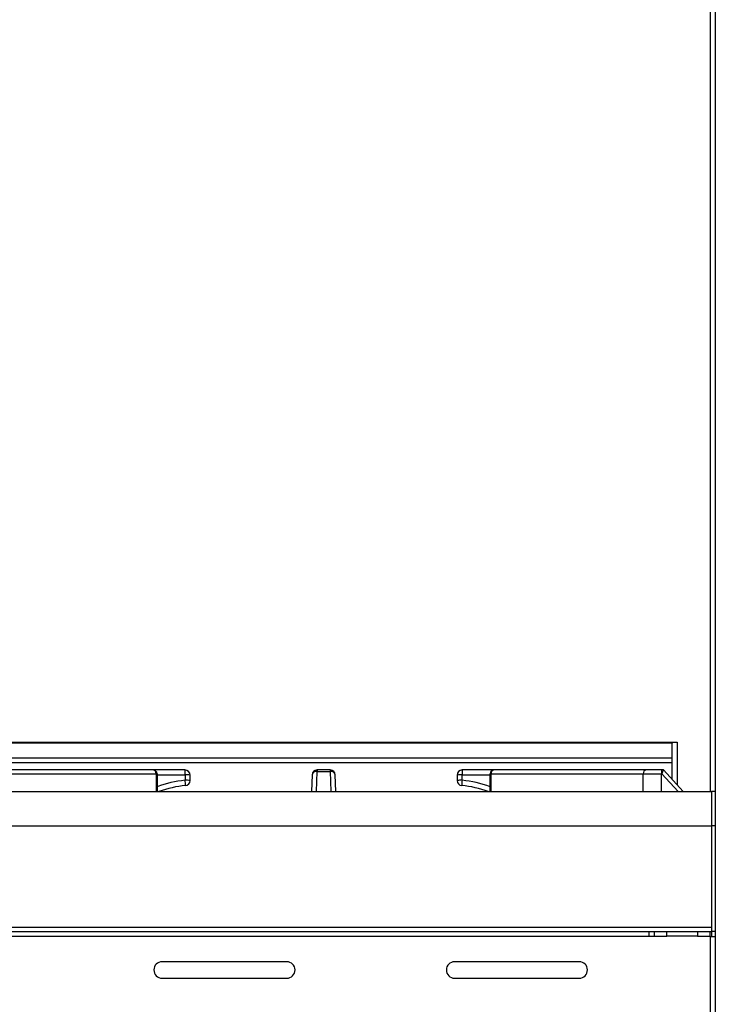
# Model space of a CAD drawing. Extents: x 55 to 235, y -267 to -5.
# Drawn here: x 99 to 118, y -71 to -44 of the extents above; entities that cross this region are included whole.
import ezdxf

# ---------------------------------------------------------------- set-up
doc = ezdxf.new("R2010")
doc.units = 0
doc.header["$MEASUREMENT"] = 0
doc.layers.add('Layer 1', color=7, linetype='Continuous')

# ---------------------------------------------------------------- blocks, each defined once
blk = doc.blocks.new('block 1444')
at = {"layer": 'Layer 1', "color": 7, "lineweight": 30, "true_color": 0xffffff}
blk.add_lwpolyline([(102.713, -64.292), (102.713, -64.776)], dxfattribs=at)
blk = doc.blocks.new('block 1445')
at = {"layer": 'Layer 1', "color": 7, "lineweight": 30, "true_color": 0xffffff}
blk.add_open_spline([(102.713, -64.292), (102.713, -64.235), (102.667, -64.189), (102.609, -64.189)], degree=3, dxfattribs=at)
blk = doc.blocks.new('block 1446')
at = {"layer": 'Layer 1', "color": 7, "lineweight": 30, "true_color": 0xffffff}
blk.add_open_spline([(111.858, -64.189), (111.8, -64.189), (111.754, -64.235), (111.754, -64.292)], degree=3, dxfattribs=at)
blk = doc.blocks.new('block 1447')
at = {"layer": 'Layer 1', "color": 7, "lineweight": 30, "true_color": 0xffffff}
blk.add_lwpolyline([(111.754, -64.776), (111.754, -64.292)], dxfattribs=at)
blk = doc.blocks.new('block 1514')
at = {"layer": 'Layer 1', "color": 7, "lineweight": 30, "true_color": 0xffffff}
blk.add_lwpolyline([(116.21, -68.574), (116.21, -68.701)], dxfattribs=at)
blk = doc.blocks.new('block 1515')
at = {"layer": 'Layer 1', "color": 7, "lineweight": 30, "true_color": 0xffffff}
blk.add_lwpolyline([(116.21, -68.701), (116.555, -68.701)], dxfattribs=at)
blk = doc.blocks.new('block 1516')
at = {"layer": 'Layer 1', "color": 7, "lineweight": 30, "true_color": 0xffffff}
blk.add_lwpolyline([(116.555, -68.701), (116.555, -68.574)], dxfattribs=at)
blk = doc.blocks.new('block 1522')
at = {"layer": 'Layer 1', "color": 7, "lineweight": 30, "true_color": 0xffffff}
blk.add_lwpolyline([(117.729, -68.701), (117.729, -78.482)], dxfattribs=at)
blk = doc.blocks.new('block 1523')
at = {"layer": 'Layer 1', "color": 7, "lineweight": 30, "true_color": 0xffffff}
blk.add_lwpolyline([(117.384, -68.701), (117.729, -68.701)], dxfattribs=at)
blk = doc.blocks.new('block 1524')
at = {"layer": 'Layer 1', "color": 7, "lineweight": 30, "true_color": 0xffffff}
blk.add_lwpolyline([(117.384, -68.701), (116.555, -68.701)], dxfattribs=at)
blk = doc.blocks.new('block 1525')
at = {"layer": 'Layer 1', "color": 7, "lineweight": 30, "true_color": 0xffffff}
blk.add_lwpolyline([(96.859, -68.701), (116.072, -68.701)], dxfattribs=at)
blk = doc.blocks.new('block 1526')
at = {"layer": 'Layer 1', "color": 7, "lineweight": 30, "true_color": 0xffffff}
blk.add_lwpolyline([(116.072, -68.701), (116.21, -68.701)], dxfattribs=at)
blk = doc.blocks.new('block 1529')
at = {"layer": 'Layer 1', "color": 7, "lineweight": 30, "true_color": 0xffffff}
blk.add_lwpolyline([(116.072, -68.583), (96.859, -68.583)], dxfattribs=at)
blk = doc.blocks.new('block 1530')
at = {"layer": 'Layer 1', "color": 7, "lineweight": 30, "true_color": 0xffffff}
blk.add_lwpolyline([(116.072, -68.701), (116.072, -68.583)], dxfattribs=at)
blk = doc.blocks.new('block 1531')
at = {"layer": 'Layer 1', "color": 7, "lineweight": 30, "true_color": 0xffffff}
blk.add_lwpolyline([(117.384, -68.574), (117.384, -68.701)], dxfattribs=at)
blk = doc.blocks.new('block 1532')
at = {"layer": 'Layer 1', "color": 7, "lineweight": 30, "true_color": 0xffffff}
blk.add_lwpolyline([(117.729, -68.701), (117.729, -68.574)], dxfattribs=at)
blk = doc.blocks.new('block 1533')
at = {"layer": 'Layer 1', "color": 7, "lineweight": 30, "true_color": 0xffffff}
blk.add_lwpolyline([(107.057, -64.229), (107.41, -64.229)], dxfattribs=at)
blk = doc.blocks.new('block 1542')
at = {"layer": 'Layer 1', "color": 7, "lineweight": 30, "true_color": 0xffffff}
blk.add_lwpolyline([(116.457, -64.189), (116.409, -64.189)], dxfattribs=at)
blk = doc.blocks.new('block 1543')
at = {"layer": 'Layer 1', "color": 7, "lineweight": 30, "true_color": 0xffffff}
blk.add_lwpolyline([(116.409, -64.189), (116.409, -64.292)], dxfattribs=at)
blk = doc.blocks.new('block 1544')
at = {"layer": 'Layer 1', "color": 7, "lineweight": 30, "true_color": 0xffffff}
blk.add_lwpolyline([(116.409, -64.292), (116.412, -64.292)], dxfattribs=at)
blk = doc.blocks.new('block 1545')
at = {"layer": 'Layer 1', "color": 7, "lineweight": 30, "true_color": 0xffffff}
blk.add_open_spline([(116.457, -64.189), (116.42, -64.272), (116.412, -64.292), (116.412, -64.292)], degree=3, dxfattribs=at)
blk = doc.blocks.new('block 1546')
at = {"layer": 'Layer 1', "color": 7, "lineweight": 30, "true_color": 0xffffff}
blk.add_lwpolyline([(115.912, -64.292), (116.409, -64.292)], dxfattribs=at)
blk = doc.blocks.new('block 1547')
at = {"layer": 'Layer 1', "color": 7, "lineweight": 30, "true_color": 0xffffff}
blk.add_lwpolyline([(116.999, -64.776), (116.457, -64.189)], dxfattribs=at)
blk = doc.blocks.new('block 1548')
at = {"layer": 'Layer 1', "color": 7, "lineweight": 30, "true_color": 0xffffff}
blk.add_lwpolyline([(116.409, -64.189), (115.987, -64.189)], dxfattribs=at)
blk = doc.blocks.new('block 1549')
at = {"layer": 'Layer 1', "color": 7, "lineweight": 30, "true_color": 0xffffff}
blk.add_open_spline([(115.987, -64.189), (115.938, -64.198), (115.906, -64.244), (115.912, -64.292)], degree=3, dxfattribs=at)
blk = doc.blocks.new('block 1550')
at = {"layer": 'Layer 1', "color": 7, "lineweight": 30, "true_color": 0xffffff}
blk.add_lwpolyline([(107.562, -64.776), (107.548, -64.323)], dxfattribs=at)
blk = doc.blocks.new('block 1551')
at = {"layer": 'Layer 1', "color": 7, "lineweight": 30, "true_color": 0xffffff}
blk.add_open_spline([(107.548, -64.323), (107.534, -64.26), (107.474, -64.219), (107.41, -64.229)], degree=3, dxfattribs=at)
blk = doc.blocks.new('block 1552')
at = {"layer": 'Layer 1', "color": 7, "lineweight": 30, "true_color": 0xffffff}
blk.add_open_spline([(107.057, -64.229), (106.993, -64.219), (106.933, -64.26), (106.919, -64.323)], degree=3, dxfattribs=at)
blk = doc.blocks.new('block 1553')
at = {"layer": 'Layer 1', "color": 7, "lineweight": 30, "true_color": 0xffffff}
blk.add_lwpolyline([(106.919, -64.323), (106.905, -64.776)], dxfattribs=at)
blk = doc.blocks.new('block 1554')
at = {"layer": 'Layer 1', "color": 7, "lineweight": 30, "true_color": 0xffffff}
blk.add_lwpolyline([(98.554, -64.292), (102.684, -64.292)], dxfattribs=at)
blk = doc.blocks.new('block 1555')
at = {"layer": 'Layer 1', "color": 7, "lineweight": 30, "true_color": 0xffffff}
blk.add_open_spline([(102.684, -64.292), (102.69, -64.244), (102.658, -64.198), (102.609, -64.189)], degree=3, dxfattribs=at)
blk = doc.blocks.new('block 1556')
at = {"layer": 'Layer 1', "color": 7, "lineweight": 30, "true_color": 0xffffff}
blk.add_lwpolyline([(102.609, -64.189), (98.48, -64.189)], dxfattribs=at)
blk = doc.blocks.new('block 1557')
at = {"layer": 'Layer 1', "color": 7, "lineweight": 30, "true_color": 0xffffff}
blk.add_open_spline([(111.858, -64.189), (111.809, -64.198), (111.777, -64.244), (111.783, -64.292)], degree=3, dxfattribs=at)
blk = doc.blocks.new('block 1558')
at = {"layer": 'Layer 1', "color": 7, "lineweight": 30, "true_color": 0xffffff}
blk.add_lwpolyline([(111.783, -64.292), (115.912, -64.292)], dxfattribs=at)
blk = doc.blocks.new('block 1559')
at = {"layer": 'Layer 1', "color": 7, "lineweight": 30, "true_color": 0xffffff}
blk.add_lwpolyline([(115.987, -64.189), (111.858, -64.189)], dxfattribs=at)
blk = doc.blocks.new('block 1560')
at = {"layer": 'Layer 1', "color": 7, "lineweight": 30, "true_color": 0xffffff}
blk.add_lwpolyline([(107.41, -64.189), (107.41, -64.229)], dxfattribs=at)
blk = doc.blocks.new('block 1561')
at = {"layer": 'Layer 1', "color": 7, "lineweight": 30, "true_color": 0xffffff}
blk.add_open_spline([(107.548, -64.323), (107.546, -64.248), (107.485, -64.189), (107.41, -64.189)], degree=3, dxfattribs=at)
blk = doc.blocks.new('block 1562')
at = {"layer": 'Layer 1', "color": 7, "lineweight": 30, "true_color": 0xffffff}
blk.add_open_spline([(107.057, -64.189), (106.982, -64.189), (106.921, -64.248), (106.919, -64.323)], degree=3, dxfattribs=at)
blk = doc.blocks.new('block 1563')
at = {"layer": 'Layer 1', "color": 7, "lineweight": 30, "true_color": 0xffffff}
blk.add_lwpolyline([(107.057, -64.189), (107.057, -64.229)], dxfattribs=at)
blk = doc.blocks.new('block 1564')
at = {"layer": 'Layer 1', "color": 7, "lineweight": 30, "true_color": 0xffffff}
blk.add_lwpolyline([(107.41, -64.189), (107.057, -64.189)], dxfattribs=at)
blk = doc.blocks.new('block 1565')
at = {"layer": 'Layer 1', "color": 7, "lineweight": 30, "true_color": 0xffffff}
blk.add_open_spline([(103.483, -64.612), (103.237, -64.634), (102.995, -64.689), (102.763, -64.776)], degree=3, dxfattribs=at)
blk = doc.blocks.new('block 1566')
at = {"layer": 'Layer 1', "color": 7, "lineweight": 30, "true_color": 0xffffff}
blk.add_open_spline([(103.483, -64.612), (103.482, -64.564), (103.479, -64.517), (103.474, -64.47)], degree=3, dxfattribs=at)
blk = doc.blocks.new('block 1567')
at = {"layer": 'Layer 1', "color": 7, "lineweight": 30, "true_color": 0xffffff}
blk.add_open_spline([(111.704, -64.776), (111.472, -64.689), (111.23, -64.634), (110.984, -64.612)], degree=3, dxfattribs=at)
blk = doc.blocks.new('block 1568')
at = {"layer": 'Layer 1', "color": 7, "lineweight": 30, "true_color": 0xffffff}
blk.add_open_spline([(110.993, -64.47), (110.987, -64.517), (110.984, -64.564), (110.984, -64.612)], degree=3, dxfattribs=at)
blk = doc.blocks.new('block 1569')
at = {"layer": 'Layer 1', "color": 7, "lineweight": 30, "true_color": 0xffffff}
blk.add_lwpolyline([(110.993, -64.47), (110.993, -64.323)], dxfattribs=at)
blk = doc.blocks.new('block 1570')
at = {"layer": 'Layer 1', "color": 7, "lineweight": 30, "true_color": 0xffffff}
blk.add_lwpolyline([(103.474, -64.323), (103.474, -64.47)], dxfattribs=at)
blk = doc.blocks.new('block 1571')
at = {"layer": 'Layer 1', "color": 7, "lineweight": 30, "true_color": 0xffffff}
blk.add_open_spline([(103.474, -64.323), (103.475, -64.278), (103.474, -64.233), (103.47, -64.189)], degree=3, dxfattribs=at)
blk = doc.blocks.new('block 1572')
at = {"layer": 'Layer 1', "color": 7, "lineweight": 30, "true_color": 0xffffff}
blk.add_lwpolyline([(103.47, -64.189), (102.609, -64.189)], dxfattribs=at)
blk = doc.blocks.new('block 1573')
at = {"layer": 'Layer 1', "color": 7, "lineweight": 30, "true_color": 0xffffff}
blk.add_lwpolyline([(111.858, -64.189), (110.997, -64.189)], dxfattribs=at)
blk = doc.blocks.new('block 1574')
at = {"layer": 'Layer 1', "color": 7, "lineweight": 30, "true_color": 0xffffff}
blk.add_open_spline([(110.997, -64.189), (110.993, -64.233), (110.992, -64.278), (110.993, -64.323)], degree=3, dxfattribs=at)
blk = doc.blocks.new('block 1575')
at = {"layer": 'Layer 1', "color": 7, "lineweight": 30, "true_color": 0xffffff}
blk.add_open_spline([(103.483, -64.612), (103.554, -64.605), (103.608, -64.546), (103.608, -64.474)], degree=3, dxfattribs=at)
blk = doc.blocks.new('block 1576')
at = {"layer": 'Layer 1', "color": 7, "lineweight": 30, "true_color": 0xffffff}
blk.add_open_spline([(103.608, -64.474), (103.564, -64.47), (103.519, -64.469), (103.474, -64.47)], degree=3, dxfattribs=at)
blk = doc.blocks.new('block 1577')
at = {"layer": 'Layer 1', "color": 7, "lineweight": 30, "true_color": 0xffffff}
blk.add_open_spline([(110.993, -64.47), (110.948, -64.469), (110.903, -64.47), (110.859, -64.474)], degree=3, dxfattribs=at)
blk = doc.blocks.new('block 1578')
at = {"layer": 'Layer 1', "color": 7, "lineweight": 30, "true_color": 0xffffff}
blk.add_open_spline([(110.859, -64.474), (110.859, -64.546), (110.913, -64.605), (110.984, -64.612)], degree=3, dxfattribs=at)
blk = doc.blocks.new('block 1579')
at = {"layer": 'Layer 1', "color": 7, "lineweight": 30, "true_color": 0xffffff}
blk.add_lwpolyline([(103.608, -64.474), (103.608, -64.327)], dxfattribs=at)
blk = doc.blocks.new('block 1580')
at = {"layer": 'Layer 1', "color": 7, "lineweight": 30, "true_color": 0xffffff}
blk.add_open_spline([(103.608, -64.327), (103.564, -64.323), (103.519, -64.321), (103.474, -64.323)], degree=3, dxfattribs=at)
blk = doc.blocks.new('block 1581')
at = {"layer": 'Layer 1', "color": 7, "lineweight": 30, "true_color": 0xffffff}
blk.add_lwpolyline([(110.859, -64.327), (110.859, -64.474)], dxfattribs=at)
blk = doc.blocks.new('block 1582')
at = {"layer": 'Layer 1', "color": 7, "lineweight": 30, "true_color": 0xffffff}
blk.add_open_spline([(110.993, -64.323), (110.948, -64.321), (110.903, -64.323), (110.859, -64.327)], degree=3, dxfattribs=at)
blk = doc.blocks.new('block 1583')
at = {"layer": 'Layer 1', "color": 7, "lineweight": 30, "true_color": 0xffffff}
blk.add_open_spline([(103.608, -64.327), (103.608, -64.251), (103.546, -64.189), (103.47, -64.189)], degree=3, dxfattribs=at)
blk = doc.blocks.new('block 1584')
at = {"layer": 'Layer 1', "color": 7, "lineweight": 30, "true_color": 0xffffff}
blk.add_open_spline([(110.997, -64.189), (110.92, -64.189), (110.859, -64.251), (110.859, -64.327)], degree=3, dxfattribs=at)
blk = doc.blocks.new('block 1632')
at = {"layer": 'Layer 1', "color": 7, "lineweight": 30, "true_color": 0xffffff}
blk.add_lwpolyline([(116.693, -64.445), (116.693, -63.987)], dxfattribs=at)
blk = doc.blocks.new('block 1633')
at = {"layer": 'Layer 1', "color": 7, "lineweight": 30, "true_color": 0xffffff}
blk.add_lwpolyline([(116.693, -63.987), (116.693, -63.868)], dxfattribs=at)
blk = doc.blocks.new('block 1634')
at = {"layer": 'Layer 1', "color": 7, "lineweight": 30, "true_color": 0xffffff}
blk.add_lwpolyline([(116.693, -63.459), (96.859, -63.459)], dxfattribs=at)
blk = doc.blocks.new('block 1635')
at = {"layer": 'Layer 1', "color": 7, "lineweight": 30, "true_color": 0xffffff}
blk.add_lwpolyline([(116.693, -63.868), (116.693, -63.459)], dxfattribs=at)
blk = doc.blocks.new('block 1636')
at = {"layer": 'Layer 1', "color": 7, "lineweight": 30, "true_color": 0xffffff}
blk.add_lwpolyline([(116.693, -63.43), (116.693, -63.459)], dxfattribs=at)
blk = doc.blocks.new('block 1637')
at = {"layer": 'Layer 1', "color": 7, "lineweight": 30, "true_color": 0xffffff}
blk.add_lwpolyline([(96.859, -63.43), (116.693, -63.43)], dxfattribs=at)
blk = doc.blocks.new('block 1638')
at = {"layer": 'Layer 1', "color": 7, "lineweight": 30, "true_color": 0xffffff}
blk.add_lwpolyline([(116.693, -63.43), (116.831, -63.43)], dxfattribs=at)
blk = doc.blocks.new('block 1639')
at = {"layer": 'Layer 1', "color": 7, "lineweight": 30, "true_color": 0xffffff}
blk.add_lwpolyline([(116.831, -63.43), (116.831, -64.595)], dxfattribs=at)
blk = doc.blocks.new('block 1641')
at = {"layer": 'Layer 1', "color": 7, "lineweight": 30, "true_color": 0xffffff}
blk.add_lwpolyline([(117.867, -28.904), (117.867, -64.776)], dxfattribs=at)
blk = doc.blocks.new('block 1643')
at = {"layer": 'Layer 1', "color": 7, "lineweight": 30, "true_color": 0xffffff}
blk.add_lwpolyline([(117.867, -65.708), (117.764, -65.708)], dxfattribs=at)
blk = doc.blocks.new('block 1644')
at = {"layer": 'Layer 1', "color": 7, "lineweight": 30, "true_color": 0xffffff}
blk.add_lwpolyline([(117.867, -64.776), (117.867, -65.708)], dxfattribs=at)
blk = doc.blocks.new('block 1645')
at = {"layer": 'Layer 1', "color": 7, "lineweight": 30, "true_color": 0xffffff}
blk.add_lwpolyline([(117.867, -64.776), (117.764, -64.776)], dxfattribs=at)
blk = doc.blocks.new('block 1646')
at = {"layer": 'Layer 1', "color": 7, "lineweight": 30, "true_color": 0xffffff}
blk.add_lwpolyline([(117.764, -64.776), (117.764, -65.708)], dxfattribs=at)
blk = doc.blocks.new('block 1647')
at = {"layer": 'Layer 1', "color": 7, "lineweight": 30, "true_color": 0xffffff}
blk.add_lwpolyline([(117.867, -68.574), (117.764, -68.574)], dxfattribs=at)
blk = doc.blocks.new('block 1648')
at = {"layer": 'Layer 1', "color": 7, "lineweight": 30, "true_color": 0xffffff}
blk.add_lwpolyline([(117.764, -65.708), (117.764, -68.574)], dxfattribs=at)
blk = doc.blocks.new('block 1649')
at = {"layer": 'Layer 1', "color": 7, "lineweight": 30, "true_color": 0xffffff}
blk.add_lwpolyline([(117.867, -65.708), (117.867, -68.574)], dxfattribs=at)
blk = doc.blocks.new('block 1651')
at = {"layer": 'Layer 1', "color": 7, "lineweight": 30, "true_color": 0xffffff}
blk.add_lwpolyline([(117.729, -68.712), (117.867, -68.712)], dxfattribs=at)
blk = doc.blocks.new('block 1652')
at = {"layer": 'Layer 1', "color": 7, "lineweight": 30, "true_color": 0xffffff}
blk.add_lwpolyline([(117.867, -68.712), (117.867, -78.482)], dxfattribs=at)
blk = doc.blocks.new('block 1653')
at = {"layer": 'Layer 1', "color": 7, "lineweight": 30, "true_color": 0xffffff}
blk.add_lwpolyline([(117.764, -68.574), (117.764, -68.712)], dxfattribs=at)
blk = doc.blocks.new('block 1654')
at = {"layer": 'Layer 1', "color": 7, "lineweight": 30, "true_color": 0xffffff}
blk.add_lwpolyline([(117.867, -68.574), (117.867, -68.712)], dxfattribs=at)
blk = doc.blocks.new('block 1655')
at = {"layer": 'Layer 1', "color": 7, "lineweight": 30, "true_color": 0xffffff}
blk.add_lwpolyline([(96.859, -64.776), (117.764, -64.776)], dxfattribs=at)
blk = doc.blocks.new('block 1656')
at = {"layer": 'Layer 1', "color": 7, "lineweight": 30, "true_color": 0xffffff}
blk.add_lwpolyline([(96.859, -65.708), (117.764, -65.708)], dxfattribs=at)
blk = doc.blocks.new('block 1657')
at = {"layer": 'Layer 1', "color": 7, "lineweight": 30, "true_color": 0xffffff}
blk.add_lwpolyline([(96.859, -68.46), (117.764, -68.46)], dxfattribs=at)
blk = doc.blocks.new('block 1658')
at = {"layer": 'Layer 1', "color": 7, "lineweight": 30, "true_color": 0xffffff}
blk.add_lwpolyline([(117.764, -65.708), (117.764, -68.46)], dxfattribs=at)
blk = doc.blocks.new('block 1659')
at = {"layer": 'Layer 1', "color": 7, "lineweight": 30, "true_color": 0xffffff}
blk.add_lwpolyline([(96.859, -68.574), (117.764, -68.574)], dxfattribs=at)
blk = doc.blocks.new('block 1711')
at = {"layer": 'Layer 1', "color": 8, "lineweight": 30, "true_color": 0x808080}
blk.add_lwpolyline([(107.41, -64.229), (107.427, -64.776)], dxfattribs=at)
blk = doc.blocks.new('block 1712')
at = {"layer": 'Layer 1', "color": 8, "lineweight": 30, "true_color": 0x808080}
blk.add_lwpolyline([(107.04, -64.776), (107.057, -64.229)], dxfattribs=at)
blk = doc.blocks.new('block 1716')
at = {"layer": 'Layer 1', "color": 8, "lineweight": 30, "true_color": 0x808080}
blk.add_lwpolyline([(116.409, -64.776), (116.409, -64.292)], dxfattribs=at)
blk = doc.blocks.new('block 1717')
at = {"layer": 'Layer 1', "color": 8, "lineweight": 30, "true_color": 0x808080}
blk.add_lwpolyline([(115.912, -64.776), (115.912, -64.292)], dxfattribs=at)
blk = doc.blocks.new('block 1718')
at = {"layer": 'Layer 1', "color": 8, "lineweight": 30, "true_color": 0x808080}
blk.add_lwpolyline([(116.412, -64.292), (116.858, -64.776)], dxfattribs=at)
blk = doc.blocks.new('block 1719')
at = {"layer": 'Layer 1', "color": 8, "lineweight": 30, "true_color": 0x808080}
blk.add_lwpolyline([(102.684, -64.292), (102.684, -64.776)], dxfattribs=at)
blk = doc.blocks.new('block 1720')
at = {"layer": 'Layer 1', "color": 8, "lineweight": 30, "true_color": 0x808080}
blk.add_lwpolyline([(111.783, -64.776), (111.783, -64.292)], dxfattribs=at)
blk = doc.blocks.new('block 1721')
at = {"layer": 'Layer 1', "color": 8, "lineweight": 30, "true_color": 0x808080}
blk.add_lwpolyline([(102.684, -64.292), (102.713, -64.292)], dxfattribs=at)
blk = doc.blocks.new('block 1722')
at = {"layer": 'Layer 1', "color": 8, "lineweight": 30, "true_color": 0x808080}
blk.add_lwpolyline([(111.783, -64.292), (111.754, -64.292)], dxfattribs=at)
blk = doc.blocks.new('block 1723')
at = {"layer": 'Layer 1', "color": 8, "lineweight": 30, "true_color": 0x808080}
blk.add_open_spline([(103.474, -64.47), (103.213, -64.494), (102.958, -64.552), (102.713, -64.645)], degree=3, dxfattribs=at)
blk = doc.blocks.new('block 1724')
at = {"layer": 'Layer 1', "color": 8, "lineweight": 30, "true_color": 0x808080}
blk.add_open_spline([(111.754, -64.645), (111.509, -64.552), (111.253, -64.494), (110.993, -64.47)], degree=3, dxfattribs=at)
blk = doc.blocks.new('block 1725')
at = {"layer": 'Layer 1', "color": 8, "lineweight": 30, "true_color": 0x808080}
blk.add_lwpolyline([(110.993, -64.323), (111.754, -64.323)], dxfattribs=at)
blk = doc.blocks.new('block 1726')
at = {"layer": 'Layer 1', "color": 8, "lineweight": 30, "true_color": 0x808080}
blk.add_lwpolyline([(102.713, -64.323), (103.474, -64.323)], dxfattribs=at)
blk = doc.blocks.new('block 1727')
at = {"layer": 'Layer 1', "color": 8, "lineweight": 30, "true_color": 0x808080}
blk.add_lwpolyline([(96.738, -63.987), (116.693, -63.987)], dxfattribs=at)
blk = doc.blocks.new('block 1728')
at = {"layer": 'Layer 1', "color": 8, "lineweight": 30, "true_color": 0x808080}
blk.add_lwpolyline([(116.693, -63.868), (96.738, -63.868)], dxfattribs=at)
blk = doc.blocks.new('block 1730')
at = {"layer": 'Layer 1', "color": 8, "lineweight": 30, "true_color": 0x808080}
blk.add_lwpolyline([(117.729, -35.688), (117.729, -64.776)], dxfattribs=at)
blk = doc.blocks.new('block 1732')
at = {"layer": 'Layer 1', "color": 8, "lineweight": 30, "true_color": 0x808080}
blk.add_lwpolyline([(116.037, -68.583), (116.037, -68.574)], dxfattribs=at)
blk = doc.blocks.new('block 7496')
at = {"layer": 'Layer 1', "color": 7, "lineweight": 30, "true_color": 0xffffff}
blk.add_open_spline([(110.79, -69.395), (110.666, -69.395), (110.565, -69.495), (110.565, -69.619), (110.565, -69.743), (110.666, -69.844), (110.79, -69.844)], degree=3, knots=[0, 0, 0, 0, 1, 1, 1, 2, 2, 2, 2], dxfattribs=at)
blk = doc.blocks.new('block 7497')
at = {"layer": 'Layer 1', "color": 7, "lineweight": 30, "true_color": 0xffffff}
blk.add_lwpolyline([(110.79, -69.844), (114.173, -69.844)], dxfattribs=at)
blk = doc.blocks.new('block 7498')
at = {"layer": 'Layer 1', "color": 7, "lineweight": 30, "true_color": 0xffffff}
blk.add_open_spline([(114.173, -69.844), (114.297, -69.844), (114.397, -69.743), (114.397, -69.619), (114.397, -69.495), (114.297, -69.395), (114.173, -69.395)], degree=3, knots=[0, 0, 0, 0, 1, 1, 1, 2, 2, 2, 2], dxfattribs=at)
blk = doc.blocks.new('block 7499')
at = {"layer": 'Layer 1', "color": 7, "lineweight": 30, "true_color": 0xffffff}
blk.add_lwpolyline([(114.173, -69.395), (110.79, -69.395)], dxfattribs=at)
blk = doc.blocks.new('block 7500')
at = {"layer": 'Layer 1', "color": 7, "lineweight": 30, "true_color": 0xffffff}
blk.add_open_spline([(102.849, -69.395), (102.725, -69.395), (102.624, -69.495), (102.624, -69.619), (102.624, -69.743), (102.725, -69.844), (102.849, -69.844)], degree=3, knots=[0, 0, 0, 0, 1, 1, 1, 2, 2, 2, 2], dxfattribs=at)
blk = doc.blocks.new('block 7501')
at = {"layer": 'Layer 1', "color": 7, "lineweight": 30, "true_color": 0xffffff}
blk.add_lwpolyline([(102.849, -69.844), (106.232, -69.844)], dxfattribs=at)
blk = doc.blocks.new('block 7502')
at = {"layer": 'Layer 1', "color": 7, "lineweight": 30, "true_color": 0xffffff}
blk.add_open_spline([(106.232, -69.844), (106.356, -69.844), (106.457, -69.743), (106.457, -69.619), (106.457, -69.495), (106.356, -69.395), (106.232, -69.395)], degree=3, knots=[0, 0, 0, 0, 1, 1, 1, 2, 2, 2, 2], dxfattribs=at)
blk = doc.blocks.new('block 7503')
at = {"layer": 'Layer 1', "color": 7, "lineweight": 30, "true_color": 0xffffff}
blk.add_lwpolyline([(106.232, -69.395), (102.849, -69.395)], dxfattribs=at)

msp = doc.modelspace()

# ---------------------------------------------------------------- block references
at = {"layer": 'Layer 1'}
for name in ['block 1641', 'block 1730', 'block 1637', 'block 1634', 'block 1636', 'block 1638', 'block 1635', 'block 1639', 'block 1728', 'block 1633', 'block 1727', 'block 1632', 'block 1556', 'block 1554', 'block 1445', 'block 1555', 'block 1572', 'block 1719', 'block 1721', 'block 1444', 'block 1726', 'block 1571', 'block 1583', 'block 1580', 'block 1570', 'block 1579', 'block 1553', 'block 1562', 'block 1552', 'block 1712', 'block 1563', 'block 1564', 'block 1533', 'block 1560', 'block 1561', 'block 1551', 'block 1711', 'block 1550', 'block 1584', 'block 1582', 'block 1581', 'block 1574', 'block 1569', 'block 1725', 'block 1573', 'block 1446', 'block 1447', 'block 1722', 'block 1557', 'block 1558', 'block 1720', 'block 1559', 'block 1549', 'block 1546', 'block 1717', 'block 1548', 'block 1542', 'block 1543', 'block 1544', 'block 1716', 'block 1545', 'block 1718', 'block 1547', 'block 1723', 'block 1565', 'block 1576', 'block 1566', 'block 1575', 'block 1577', 'block 1578', 'block 1568', 'block 1567', 'block 1724', 'block 1655', 'block 1645', 'block 1646', 'block 1644', 'block 1656', 'block 1643', 'block 1648', 'block 1658', 'block 1649', 'block 1657', 'block 1659', 'block 1529', 'block 1525', 'block 1732', 'block 1530', 'block 1526', 'block 1514', 'block 1515', 'block 1516', 'block 1524', 'block 1531', 'block 1523', 'block 1532', 'block 1522', 'block 1647', 'block 1653', 'block 1654', 'block 1651', 'block 1652', 'block 7500', 'block 7503', 'block 7502', 'block 7496', 'block 7499', 'block 7498', 'block 7501', 'block 7497']:
    msp.add_blockref(name, (0, 0), dxfattribs=at)

doc.saveas('drawing.dxf')
